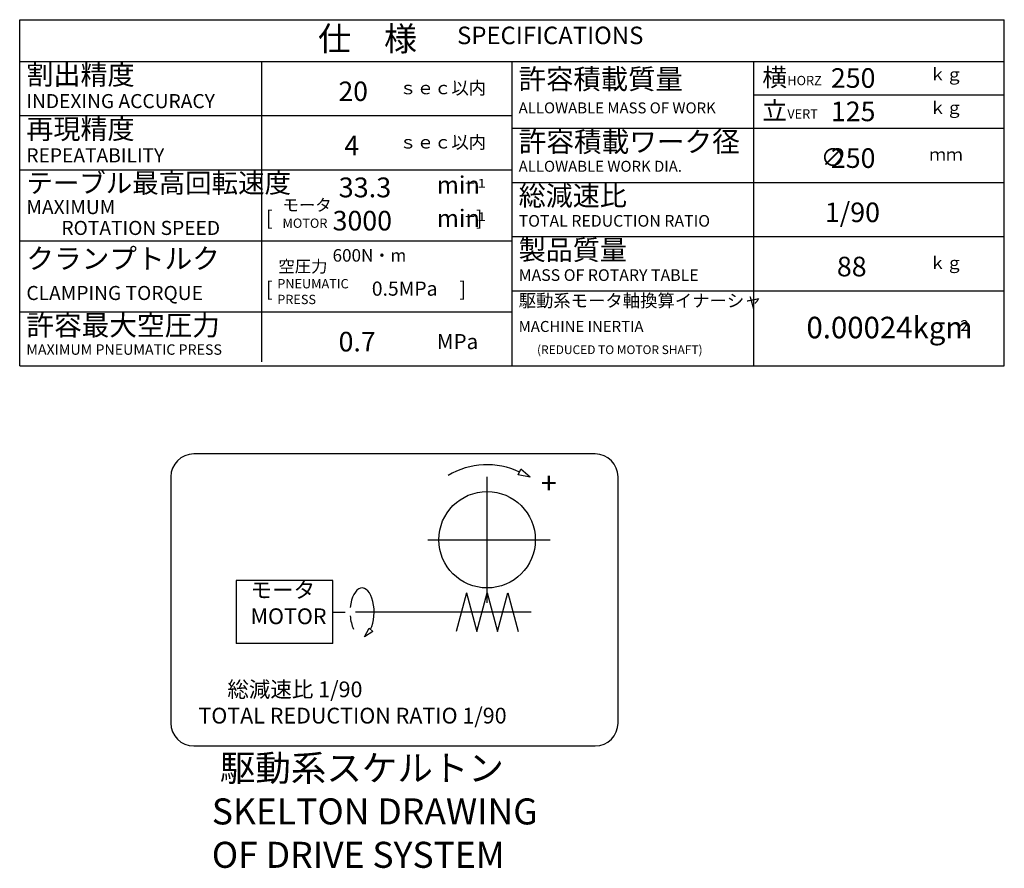
# Model space of a CAD drawing. Extents: x 22 to 1663, y 12 to 1398.
# Drawn here: x 22 to 140, y 16 to 118 of the extents above; entities that cross this region are included whole.
import ezdxf

# ---------------------------------------------------------------- set-up
doc = ezdxf.new("R2010")
doc.units = 0
doc.header["$LTSCALE"] = 20
doc.linetypes.add('CENTER', pattern=[2, 1.25, -0.25, 0.25, -0.25])
doc.layers.add('SUB0', color=7, linetype='CONTINUOUS')
doc.styles.add('KNJYOKO', font='TXT', dxfattribs={"bigfont": 'BIGFONT'})

# ---------------------------------------------------------------- blocks, each defined once
blk = doc.blocks.new('M0')
at = {"layer": 'SUB0', "color": 0, "linetype": 'BYBLOCK', "insert": (45.46, 29.46), "char_height": 4, "attachment_point": 1, "style": 'KNJYOKO'}
blk.add_mtext('{\\H0.78x; 駆動系スケルトン\\PSKELTON DRAWING\\POF DRIVE SYSTEM}', dxfattribs=at)

msp = doc.modelspace()

# ---------------------------------------------------------------- linework, layer by layer
at = {"layer": 'SUB0', "color": 3, "linetype": 'CONTINUOUS'}
for p, q in [((22.4361, 117.6018), (140.4361, 117.6018)), ((22.4361, 76.1017), (22.4361, 117.6018)), ((140.4361, 76.1017), (140.4361, 117.6018)), ((22.4361, 112.6018), (140.4361, 112.6018)), ((51.4372, 76.6022), (51.4372, 112.6018)), ((81.4361, 76.1017), (81.4361, 112.6018)), ((110.4361, 76.1017), (110.4361, 112.6018)), ((81.4361, 85.1019), (140.4361, 85.1019)), ((22.4361, 76.1017), (140.4361, 76.1017)), ((91.4014, 65.5436), (43.2958, 65.5436)), ((40.5436, 62.7914), (40.5436, 33.2959)), ((82.179, 63.0415), (82.5033, 63.718)), ((83.6036, 62.7746), (82.179, 63.0415)), ((83.6036, 62.7746), (82.5033, 63.718)), ((94.1537, 33.2959), (94.1537, 62.7914)), ((59.9516, 50.3788), (48.392, 50.3788)), ((48.392, 50.3788), (48.392, 42.81)), ((59.9516, 42.81), (59.9516, 50.3788)), ((75.9727, 48.9063), (74.7338, 44.2824)), ((75.9727, 48.9063), (77.2117, 44.2824)), ((77.2117, 44.2824), (78.4506, 48.9063)), ((78.4506, 48.9063), (79.6896, 44.2824)), ((79.6896, 44.2824), (80.9286, 48.9063)), ((80.9286, 48.9063), (82.1675, 44.2824)), ((59.9516, 46.5944), (61.4336, 46.5944)), ((83.7445, 46.5944), (62.6919, 46.5944)), ((63.7619, 43.6246), (64.3241, 44.6811)), ((64.777, 44.2585), (63.7619, 43.6246)), ((64.3241, 44.6811), (64.777, 44.2585)), ((59.9516, 42.81), (48.392, 42.81)), ((43.2958, 30.5436), (91.4014, 30.5436))]:
    msp.add_line(p, q, dxfattribs=at)
at = {"layer": 'SUB0', "color": 12, "linetype": 'CONTINUOUS'}
for p, q in [((110.4361, 108.6018), (140.4361, 108.6018)), ((22.4361, 106.1017), (81.4361, 106.1017)), ((81.4361, 104.6018), (140.4361, 104.6018)), ((22.4361, 99.6017), (81.4361, 99.6017)), ((81.4361, 98.1019), (140.4361, 98.1019)), ((22.4361, 91.1017), (81.4361, 91.1017)), ((81.4361, 91.6019), (140.4361, 91.6019)), ((22.4361, 82.6017), (81.4361, 82.6017))]:
    msp.add_line(p, q, dxfattribs=at)
at = {"layer": 'SUB0', "color": 3, "linetype": 'CENTER'}
for p, q in [((78.4506, 47.7139), (78.4506, 62.8142)), ((71.331, 55.2641), (86.0008, 55.2641))]:
    msp.add_line(p, q, dxfattribs=at)
at = {"layer": 'SUB0', "color": 3, "linetype": 'CONTINUOUS'}
msp.add_circle((78.4506, 55.2641), 5.7798, dxfattribs=at)
for centre, radius, start, end in [((43.2958, 62.7914), 2.7523, 90, 180), ((91.4014, 62.7914), 2.7523, 0, 90), ((78.4506, 55.2641), 9, 64.387857, 121.192439), ((43.2958, 33.2959), 2.7523, 180, 270), ((91.4014, 33.2959), 2.7523, 270, 360)]:
    msp.add_arc(centre, radius, start, end, dxfattribs=at)
for start_param, end_param in [(3.91705061, 7.65751987), (1.72434808, 2.34907541)]:
    msp.add_ellipse((63.4737, 46.5944), major_axis=(0, 2.8899), ratio=0.5, start_param=start_param, end_param=end_param, dxfattribs=at)

# ---------------------------------------------------------------- block references
msp.add_blockref('M0', (0, 0), dxfattribs=at)

# ---------------------------------------------------------------- texts
at = {"layer": 'SUB0', "color": 3, "linetype": 'CONTINUOUS', "style": 'KNJYOKO'}
for s, insert, char_height, attachment_point in [('{\\H0.87x;{仕\u3000様}}', (58.1871, 116.7683), 3.333311, 1), ('{－１}', (75.6861, 97.1435), 1.04166, 7), ('{\\H0.72x;{モータ}}', (53.9361, 96.1017), 2, 1), ('{－１}', (75.6861, 93.1434), 1.04166, 7), ('{\\H0.60x;{600N・m}}', (59.9361, 90.1017), 2.499984, 1), ('{\\H0.72x;{空圧力}}', (53.4343, 88.7551), 2, 1), ('{\\H0.63x;{モータ\\PMOTOR}}', (50.104, 50.1882), 3, 1), ('{\\H0.63x;{      総減速比 1/90\\PTOTAL REDUCTION RATIO 1/90}}', (43.8558, 38.2779), 3, 1)]:
    msp.add_mtext(s, dxfattribs=dict(at, insert=insert, char_height=char_height, attachment_point=attachment_point))
at = {"layer": 'SUB0', "color": 3, "linetype": 'CONTINUOUS'}
for s, insert, char_height, attachment_point in [('{\\H0.63x;{SPECIFICATIONS}}', (74.8537, 116.7683), 3.333311, 1), ('{min}', (72.4361, 96.1018), 2.08332, 7), ('{min}', (72.4361, 92.1017), 2.08332, 7), ('{\\H0.67x;{]}}', (77.1024, 94.6851), 2.583316, 1), ('{\\H0.81x;{ROTATION SPEED}}', (27.4361, 93.4851), 2.08332, 1), ('{\\H0.67x;{PNEUMATIC}}', (53.3072, 86.5124), 1.666656, 1), ('{\\H0.65x;{0.5MPa}}', (64.6358, 86.2174), 2.615625, 1), ('{\\H0.67x;{]}}', (75.1361, 86.1851), 2.583316, 1), ('{\\H0.67x;{PRESS}}', (53.3039, 84.6273), 1.666656, 1), ('{\\H0.63x;{MACHINE INERTIA}}', (82.2361, 81.4853), 2.08332, 1), ('{ 0.00024kgm}', (115.9361, 78.602), 2.583316, 7), ('{2}', (135.186, 79.8937), 1.29166, 7), ('{\\H0.70x;{MPa}}', (72.4272, 79.9235), 2.583316, 1), ('{\\H0.63x;{(REDUCED TO MOTOR SHAFT)}}', (84.4361, 78.5686), 1.666656, 1), ('{\\H0.81x;{+}}', (84.8987, 63.3098), 3.1, 1)]:
    msp.add_mtext(s, dxfattribs=dict(at, insert=insert, char_height=char_height, attachment_point=attachment_point))
at = {"layer": 'SUB0', "color": 4, "linetype": 'CONTINUOUS', "char_height": 2.583317, "attachment_point": 1, "style": 'KNJYOKO'}
for s, insert in [('{\\H0.92x;{割出精度}}', (23.2361, 112.185)), ('{\\H0.84x;{横}}', (111.4361, 111.7852)), ('{\\H0.93x;{許容積載質量}}', (82.2361, 111.6852)), ('{\\H0.57x;{ｋｇ}}', (131.4361, 111.7852)), ('{\\H0.59x;{ｓｅｃ以内}}', (67.9361, 110.185)), ('{\\H0.84x;{立}}', (111.4361, 107.7852)), ('{\\H0.57x;{ｋｇ}}', (131.4361, 107.7852)), ('{\\H0.92x;{再現精度}}', (23.2361, 105.685)), ('{\\H0.59x;{ｓｅｃ以内}}', (67.9361, 103.685)), ('{\\H0.94x;{許容積載ワーク径}}', (82.2361, 104.1852)), ('{\\H0.57x;{ｍｍ}}', (131.4361, 102.1852)), ('{\\H0.90x;{テーブル最高回転速度}}', (23.2361, 99.1851)), ('{\\H0.92x;{総減速比}}', (82.2361, 97.6852)), ('{\\H0.92x;{製品質量}}', (82.2361, 91.1853)), ('{\\H0.94x;{クランプトルク}}', (23.2361, 90.1851)), ('{\\H0.57x;{ｋｇ}}', (131.436, 89.1852)), ('{\\H0.59x;{駆動系モータ軸換算イナーシャ}}', (82.2361, 84.6853)), ('{\\H0.94x;{許容最大空圧力}}', (23.2361, 82.185))]:
    msp.add_mtext(s, dxfattribs=dict(at, insert=insert))
at = {"layer": 'SUB0', "color": 4, "linetype": 'CONTINUOUS', "attachment_point": 1}
for s, insert, char_height in [('{\\H0.91x;{ 250}}', (118.9361, 111.7852), 2.583317), ('{\\H0.90x;{ 20}}', (59.9361, 110.185), 2.583317), ('{\\H0.67x;{HORZ}}', (114.4361, 110.8685), 1.666656), ('{\\H0.81x;{INDEXING ACCURACY}}', (23.2361, 108.685), 2.08332), ('{\\H0.63x;{ALLOWABLE MASS OF WORK}}', (82.2361, 107.6852), 2.08332), ('{\\H0.91x;{ 125}}', (118.9361, 107.7852), 2.583317), ('{\\H0.67x;{VERT}}', (114.4361, 106.8685), 1.666656), ('{\\H0.90x;{  4}}', (59.9361, 103.685), 2.583317), ('{\\H0.81x;{REPEATABILITY}}', (23.2361, 102.185), 2.08332), ('{\\H0.84x;{∅}}', (118.4358, 102.1852), 2.583317), ('{\\H0.91x;{ 250}}', (118.9361, 102.1852), 2.583317), ('{\\H0.63x;{ALLOWABLE WORK DIA.}}', (82.2361, 100.6852), 2.08332), ('{\\H0.92x;{ 33.3}}', (59.9361, 98.6851), 2.583317), ('{\\H0.81x;{MAXIMUM}}', (23.2361, 95.9851), 2.08332), ('{\\H0.91x;{1/90}}', (118.9361, 95.6852), 2.583317), ('{\\H0.67x;{[}}', (51.9361, 94.6851), 2.583317), ('{\\H0.91x;{3000}}', (59.9361, 94.6851), 2.583317), ('{\\H0.67x;{MOTOR}}', (53.9361, 93.7684), 1.666656), ('{\\H0.67x;{TOTAL REDUCTION RATIO}}', (82.2361, 94.1852), 2.08332), ('{\\H0.91x;{  88}}', (118.9361, 89.1852), 2.583317), ('{\\H0.67x;{MASS OF ROTARY TABLE}}', (82.2361, 87.6853), 2.08332), ('{\\H0.67x;{[}}', (51.9361, 86.1851), 2.583317), ('{\\H0.81x;{CLAMPING TORQUE}}', (23.2361, 85.6851), 2.08332), ('{\\H0.91x;{ 0.7}}', (59.9361, 80.185), 2.583317), ('{\\H0.60x;{MAXIMUM PNEUMATIC PRESS}}', (23.2361, 78.685), 2.08332)]:
    msp.add_mtext(s, dxfattribs=dict(at, insert=insert, char_height=char_height))

doc.saveas('drawing.dxf')
